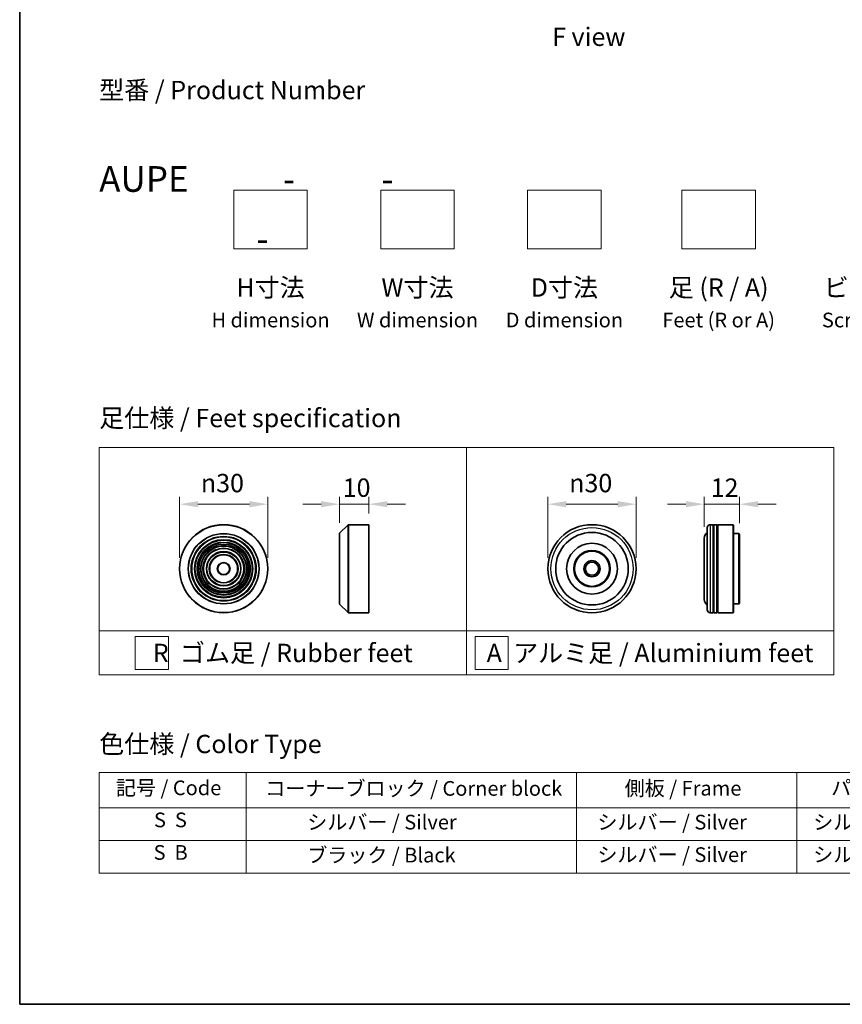
# Model space of a CAD drawing. Units: millimetres. Extents: x 0 to 10812, y 0 to 1967.
# Drawn here: x 0 to 280, y 0 to 335 of the extents above; entities that cross this region are included whole.
import ezdxf

# ---------------------------------------------------------------- set-up
doc = ezdxf.new("R2010")
doc.units = ezdxf.units.MM
doc.header["$LTSCALE"] = 2.5
doc.layers.get('Defpoints').update_dxf_attribs({"lineweight": 25})
for name, color, linetype, lineweight in [('Border (ISO)', 7, 'Continuous', 35), ('Dimension (ISO)', 7, 'Continuous', 18), ('Sketch Geometry (ISO)', 7, 'Continuous', 18), ('Symbol (ISO)', 7, 'Continuous', 18), ('Visible (ISO)', 7, 'Continuous', 35), ('Visible Narrow (ISO)', 7, 'Continuous', 25)]:
    doc.layers.add(name, color=color, linetype=linetype, lineweight=lineweight)
doc.styles.add('Note Text (TK)', font='MS PGothic.ttf')
doc.styles.add('Note Text (TK2)', font='MS PGothic.ttf')
doc.dimstyles.new('Default - Method 1b (TK)', dxfattribs={"dimscale": 2.5, "dimtxt": 2.5, "dimasz": 2.5, "dimexe": 1, "dimexo": 1.5, "dimgap": 1, "dimtad": 1, "dimrnd": 1e-08, "dimdsep": 46, "dimtxsty": 'Note Text (TK)', "dimcen": 0.09, "dimdle": 5, "dimclrd": 100, "dimclre": 100, "dimclrt": 7, "dimadec": 1, "dimazin": 1, "dimtfac": 1, "dimtmove": 0, "dimatfit": 3, "dimfxl": 0, "dimtolj": 1, "dimlwd": -1, "dimlwe": -1, "dimarcsym": 0})

# ---------------------------------------------------------------- blocks, each defined once
blk = doc.blocks.new('図面枠 tk図枠')
at = {"layer": 'Border (ISO)'}
for p, q in [((14.5, 289), (14.5, 8)), ((14.5, 8), (405.5, 8))]:
    blk.add_line(p, q, dxfattribs=at)
blk = doc.blocks.new('テーブル73')
at = {"layer": 'Symbol (ISO)'}
for p, q in [((25.31, 39.58), (214.31, 39.58)), ((25.31, 39.58), (25.31, 34.74)), ((45.31, 39.58), (45.31, 34.74)), ((90.31, 39.58), (90.31, 34.74)), ((120.31, 39.58), (120.31, 34.74)), ((148.31, 39.58), (148.31, 34.74)), ((176.31, 39.58), (176.31, 34.74)), ((214.31, 39.58), (214.31, 34.74)), ((25.31, 34.74), (214.31, 34.74)), ((25.31, 34.74), (25.31, 25.88)), ((45.31, 34.74), (45.31, 25.88)), ((90.31, 34.74), (90.31, 25.88)), ((120.31, 34.74), (120.31, 25.88)), ((148.31, 34.74), (148.31, 25.88)), ((176.31, 34.74), (176.31, 25.88)), ((214.31, 34.74), (214.31, 25.88)), ((25.31, 30.31), (214.31, 30.31)), ((25.31, 25.88), (214.31, 25.88))]:
    blk.add_line(p, q, dxfattribs=at)
at = {"layer": 'Symbol (ISO)', "color": 7, "char_height": 2, "attachment_point": 7, "style": 'Note Text (TK2)'}
for s, insert in [('記号 / Code', (27.6, 35.86)), ('コーナーブロック / Corner block', (47.93, 35.78)), ('側板 / Frame', (96.86, 35.8)), ('パネル / Panel', (124.97, 35.87)), ('カバー / Top cover', (150.3, 35.73)), ('下カバー / Bottom cover', (179.65, 35.84)), ('S  S', (32.78, 31.49)), ('            シルバー / Silver', (46.31, 31.19)), ('   シルバー / Silver', (91.31, 31.19)), ('  シルバー / Silver', (121.31, 31.19)), ('  シルバー / Silver', (149.31, 31.19)), ('      シルバー / Silver', (177.31, 31.19)), ('S  B', (32.73, 27.06)), ('            ブラック / Black', (46.31, 26.7)), ('   シルバー / Silver', (91.31, 26.76)), ('  シルバー / Silver', (121.31, 26.76)), ('  シルバー / Silver', (149.31, 26.76)), ('      シルバー / Silver', (177.31, 26.76))]:
    blk.add_mtext(s, dxfattribs=dict(at, insert=insert))
blk = doc.blocks.new('*D6')
at = {"layer": 'Defpoints', "color": 0, "transparency": 16777216}
for p in [(84.42, 170.29), (54.42, 148.32), (84.42, 148.32)]:
    blk.add_point(p, dxfattribs=at)
at = {"layer": 'Dimension (ISO)', "color": 100, "transparency": 16777216}
for p, q in [((54.42, 152.07), (54.42, 172.79)), ((84.42, 152.07), (84.42, 172.79)), ((60.67, 170.29), (78.17, 170.29))]:
    blk.add_line(p, q, dxfattribs=at)
for points in [[(60.67, 171.34), (60.67, 169.25), (54.42, 170.29)], [(78.17, 171.34), (78.17, 169.25), (84.42, 170.29)]]:
    blk.add_solid(points, dxfattribs=at)
at = {"layer": 'Dimension (ISO)', "color": 7, "transparency": 16777216, "insert": (61.67, 177.48), "char_height": 6.25, "attachment_point": 4, "style": 'Note Text (TK)'}
blk.add_mtext('\\A1;\\fAIGDT|b0|i0;{\\H6.2250;n}\\fＭＳ Ｐゴシック|b0|i0;30', dxfattribs=at)
blk = doc.blocks.new('*D7')
at = {"layer": 'Defpoints', "color": 0, "transparency": 16777216}
for p in [(118.83, 170.29), (118.83, 163.32), (108.83, 160.24)]:
    blk.add_point(p, dxfattribs=at)
at = {"layer": 'Dimension (ISO)', "color": 100, "transparency": 16777216}
for p, q in [((108.83, 163.99), (108.83, 172.79)), ((118.83, 167.07), (118.83, 172.79)), ((102.58, 170.29), (96.33, 170.29)), ((108.83, 170.29), (118.83, 170.29)), ((125.08, 170.29), (131.33, 170.29))]:
    blk.add_line(p, q, dxfattribs=at)
for points in [[(102.58, 171.34), (102.58, 169.25), (108.83, 170.29)], [(125.08, 171.34), (125.08, 169.25), (118.83, 170.29)]]:
    blk.add_solid(points, dxfattribs=at)
at = {"layer": 'Dimension (ISO)', "color": 7, "transparency": 16777216, "insert": (109.92, 175.92), "char_height": 6.25, "attachment_point": 4, "style": 'Note Text (TK)'}
blk.add_mtext('\\A1;10', dxfattribs=at)
blk = doc.blocks.new('*D8')
at = {"layer": 'Defpoints', "color": 0, "transparency": 16777216}
for p in [(209.76, 170.29), (179.76, 148.32), (209.76, 148.32)]:
    blk.add_point(p, dxfattribs=at)
at = {"layer": 'Dimension (ISO)', "color": 100, "transparency": 16777216}
for p, q in [((179.76, 152.07), (179.76, 172.79)), ((209.76, 152.07), (209.76, 172.79)), ((186.01, 170.29), (203.51, 170.29))]:
    blk.add_line(p, q, dxfattribs=at)
for points in [[(186.01, 171.34), (186.01, 169.25), (179.76, 170.29)], [(203.51, 171.34), (203.51, 169.25), (209.76, 170.29)]]:
    blk.add_solid(points, dxfattribs=at)
at = {"layer": 'Dimension (ISO)', "color": 7, "transparency": 16777216, "insert": (187.02, 177.48), "char_height": 6.25, "attachment_point": 4, "style": 'Note Text (TK)'}
blk.add_mtext('\\A1;\\fAIGDT|b0|i0;{\\H6.2250;n}\\fＭＳ Ｐゴシック|b0|i0;30', dxfattribs=at)
blk = doc.blocks.new('*D9')
at = {"layer": 'Defpoints', "color": 0, "transparency": 16777216}
for p in [(244.98, 170.29), (232.98, 158.82), (244.98, 160.12)]:
    blk.add_point(p, dxfattribs=at)
at = {"layer": 'Dimension (ISO)', "color": 100, "transparency": 16777216}
for p, q in [((232.98, 162.57), (232.98, 172.79)), ((244.98, 163.87), (244.98, 172.79)), ((226.73, 170.29), (220.48, 170.29)), ((232.98, 170.29), (244.98, 170.29)), ((251.23, 170.29), (257.48, 170.29))]:
    blk.add_line(p, q, dxfattribs=at)
for points in [[(226.73, 171.34), (226.73, 169.25), (232.98, 170.29)], [(251.23, 171.34), (251.23, 169.25), (244.98, 170.29)]]:
    blk.add_solid(points, dxfattribs=at)
at = {"layer": 'Dimension (ISO)', "color": 7, "transparency": 16777216, "insert": (235.15, 175.92), "char_height": 6.25, "attachment_point": 4, "style": 'Note Text (TK)'}
blk.add_mtext('\\A1;12', dxfattribs=at)

msp = doc.modelspace()

# ---------------------------------------------------------------- linework, layer by layer
at = {"layer": 'Sketch Geometry (ISO)'}
for p, q in [((72.8781, 257.1955), (72.8781, 277.1955)), ((72.8781, 277.1955), (97.8781, 277.1955)), ((97.8781, 277.1955), (97.8781, 257.1955)), ((122.8781, 277.1955), (147.8781, 277.1955)), ((122.8781, 257.1955), (122.8781, 277.1955)), ((147.8781, 277.1955), (147.8781, 257.1955)), ((172.8781, 257.1955), (172.8781, 277.1955)), ((172.8781, 277.1955), (197.8781, 277.1955)), ((197.8781, 277.1955), (197.8781, 257.1955)), ((225.3781, 257.1955), (225.3781, 277.1955)), ((225.3781, 277.1955), (250.3781, 277.1955)), ((250.3781, 277.1955), (250.3781, 257.1955)), ((97.8781, 257.1955), (72.8781, 257.1955)), ((147.8781, 257.1955), (122.8781, 257.1955)), ((197.8781, 257.1955), (172.8781, 257.1955)), ((250.3781, 257.1955), (225.3781, 257.1955)), ((27.0381, 189.6357), (152.0381, 189.6357)), ((27.0381, 127.1357), (27.0381, 189.6357)), ((152.0381, 189.6357), (277.0381, 189.6357)), ((152.0381, 189.6357), (152.0381, 127.1357)), ((277.0381, 189.6357), (277.0381, 127.1357)), ((27.0381, 127.1357), (152.0381, 127.1357)), ((27.0381, 127.1357), (27.0381, 112.1357)), ((39.3406, 125.2607), (50.5906, 125.2607)), ((39.3406, 114.0107), (39.3406, 125.2607)), ((50.5906, 125.2607), (50.5906, 114.0107)), ((152.0381, 127.1357), (277.0381, 127.1357)), ((152.0381, 127.1357), (152.0381, 112.1357)), ((155.0265, 125.2607), (166.2765, 125.2607)), ((155.0265, 114.0107), (155.0265, 125.2607)), ((166.2765, 125.2607), (166.2765, 114.0107)), ((277.0381, 127.1357), (277.0381, 112.1357)), ((50.5906, 114.0107), (39.3406, 114.0107)), ((166.2765, 114.0107), (155.0265, 114.0107)), ((152.0381, 112.1357), (27.0381, 112.1357)), ((152.0381, 112.1357), (277.0381, 112.1357))]:
    msp.add_line(p, q, dxfattribs=at)
at = {"layer": 'Visible (ISO)'}
for p, q in [((108.8866, 160.3791), (111.7694, 163.2619)), ((111.9109, 163.3205), (118.828, 163.3205)), ((118.828, 133.3205), (118.828, 163.3205)), ((233.985, 134.3205), (233.985, 162.3205)), ((235.985, 163.3205), (234.985, 163.3205)), ((235.985, 163.3205), (235.985, 133.3205)), ((235.985, 163.1205), (236.285, 163.1205)), ((236.285, 133.3205), (236.285, 163.3205)), ((237.285, 163.3205), (236.285, 163.3205)), ((237.285, 163.3205), (237.285, 133.3205)), ((237.285, 163.1205), (237.585, 163.1205)), ((237.585, 133.3205), (237.585, 163.3205)), ((242.785, 163.3205), (237.585, 163.3205)), ((242.785, 133.3205), (242.785, 163.3205)), ((242.985, 163.1205), (242.785, 163.3205)), ((242.985, 163.1205), (242.985, 133.5205)), ((108.828, 136.4033), (108.828, 160.2376)), ((232.985, 158.8205), (232.985, 137.8205)), ((244.785, 160.3205), (242.985, 160.3205)), ((244.785, 136.3205), (244.785, 160.3205)), ((244.985, 160.1205), (244.785, 160.3205)), ((244.985, 160.1205), (244.985, 136.5205)), ((108.8866, 136.2619), (111.7694, 133.3791)), ((244.785, 136.3205), (242.985, 136.3205)), ((244.985, 136.5205), (244.785, 136.3205)), ((111.9109, 133.3205), (118.828, 133.3205)), ((235.985, 133.3205), (234.985, 133.3205)), ((235.985, 133.5205), (236.285, 133.5205)), ((237.285, 133.3205), (236.285, 133.3205)), ((237.285, 133.5205), (237.585, 133.5205)), ((242.785, 133.3205), (237.585, 133.3205)), ((242.985, 133.5205), (242.785, 133.3205))]:
    msp.add_line(p, q, dxfattribs=at)
for centre, radius in [((69.4182, 148.3205), 15), ((194.7646, 148.3205), 15), ((69.4182, 148.3205), 10.875), ((69.4182, 148.3205), 9.875), ((194.7646, 148.3205), 12.35), ((69.4182, 148.3205), 8.875), ((69.4182, 148.3205), 7.8748), ((69.4182, 148.3205), 6.8748), ((194.7646, 148.3205), 8.65), ((194.7646, 148.3205), 6.2), ((194.7646, 148.3205), 6), ((69.4182, 148.3205), 5.8748), ((69.4182, 148.3205), 4.75), ((194.7646, 148.3205), 2.75), ((69.4182, 148.3205), 2), ((194.7646, 148.3205), 2.25)]:
    msp.add_circle(centre, radius, dxfattribs=at)
for centre, radius, start, end in [((111.9109, 163.1205), 0.2, 90, 135), ((234.985, 162.3205), 1, 90, 180), ((109.028, 160.2376), 0.2, 135, 180), ((234.985, 158.8205), 2, 120, 180), ((234.985, 137.8205), 2, 180, 240), ((109.028, 136.4033), 0.2, 180, 225), ((234.985, 134.3205), 1, 180, 270), ((111.9109, 133.5205), 0.2, 225, 270)]:
    msp.add_arc(centre, radius, start, end, dxfattribs=at)
at = {"layer": 'Visible Narrow (ISO)'}
for p, q in [((111.7694, 133.3791), (111.7694, 163.2619)), ((111.9109, 163.3205), (111.9109, 133.3205)), ((234.985, 163.3205), (234.985, 133.3205)), ((108.8866, 160.3791), (108.8866, 136.2619))]:
    msp.add_line(p, q, dxfattribs=at)
for centre, radius in [((69.4182, 148.3205), 14.9414), ((194.7646, 148.3205), 14), ((69.4182, 148.3205), 12.0586), ((69.4182, 148.3205), 11.9172), ((69.4182, 148.3205), 11.075), ((69.4182, 148.3205), 9.675), ((69.4182, 148.3205), 9.075), ((69.4182, 148.3205), 8.375), ((69.4182, 148.3205), 8.3748), ((69.4182, 148.3205), 7.6748), ((69.4182, 148.3205), 7.0748), ((69.4182, 148.3205), 5.6748), ((69.4182, 148.3205), 4.95), ((69.4182, 148.3205), 2.2)]:
    msp.add_circle(centre, radius, dxfattribs=at)

# ---------------------------------------------------------------- block references
at = {"xscale": 2.5, "yscale": 2.5, "zscale": 2.5}
for name in ['図面枠 tk図枠', 'テーブル73']:
    msp.add_blockref(name, (-36.25, -20), dxfattribs=at)

# ---------------------------------------------------------------- texts
at = {"layer": 'Symbol (ISO)', "color": 7, "char_height": 6.25, "style": 'Note Text (TK)'}
for s, insert, attachment_point, line_spacing_factor in [('\\fＭＳ Ｐゴシック|b0|i0;F view', (193.6725, 329.4471), 5, 1.5), ('型番 / Product Number\\P\\P{\\H1.4x;AUPE            -           -                                        -}', (27.0381, 285.386), 4, 1.393281), ('H寸法\\P{\\H0.8x;H dimension\\H1.72342x; }', (85.3781, 247.1955), 2, 1.121739), ('W寸法\\P{\\H0.8x;W dimension\\H1.72342x; }', (135.3781, 247.1955), 2, 1.121739), ('D寸法\\P{\\H0.8x;D dimension\\H1.72342x; }', (185.3781, 247.1955), 2, 1.121739), ('足 (R / A)\\P{\\H0.8x;Feet (R or A)\\H1.82566x; }', (237.8781, 247.1955), 2, 1.121739), ('ビス (P / H)\\P{\\H0.8x;Screw (P or H)\\H1.90758x; }', (295.3781, 247.1955), 2, 1.121739), ('\\fＭＳ Ｐゴシック|b0|i0;足仕様 / Feet specification', (27.0381, 199.6357), 4, 1.5), ('\\fＭＳ Ｐゴシック|b0|i0;R  ゴム足 / Rubber feet', (89.5381, 119.6357), 5, 1.5), ('\\fＭＳ Ｐゴシック|b0|i0;A  アルミ足 / Aluminium feet', (214.5381, 119.6357), 5, 1.5), ('\\fＭＳ Ｐゴシック|b0|i0;色仕様 / Color Type', (27.0381, 88.6454), 4, 1.5)]:
    msp.add_mtext(s, dxfattribs=dict(at, insert=insert, attachment_point=attachment_point, line_spacing_factor=line_spacing_factor))

# ---------------------------------------------------------------- dimensions: what is measured, and where the dimension line sits
at = {"layer": 'Dimension (ISO)', "color": 100, "true_color": 0x00ff3f}
for base, p1, p2, picture, middle in [((84.4182, 170.2948), (54.4182, 148.3205), (84.4182, 148.3205), '*D6', (69.4182, 170.2948)), ((209.7646, 170.2948), (179.7646, 148.3205), (209.7646, 148.3205), '*D8', (194.7646, 170.2948))]:
    dim = msp.add_linear_dim(base=base, p1=p1, p2=p2, angle=180, text='\\fAIGDT|b0|i0;{\\H6.2250;n}\\fＭＳ Ｐゴシック|b0|i0;<>', dimstyle='Default - Method 1b (TK)', override={"dimgap": 1, "dimdec": 2, "dimtol": 0, "dimlim": 0, "dimtp": 0, "dimtm": 0, "dimtdec": 2, "dimtofl": 0, "dimatfit": 1}, dxfattribs=at)
    dim.commit()
    dim.dimension.update_dxf_attribs({"geometry": picture, "text_midpoint": middle, "dimtype": 160})
dim = msp.add_linear_dim(base=(118.828, 170.2948), p1=(108.828, 160.2376), p2=(118.828, 163.3205), angle=180, dimstyle='Default - Method 1b (TK)', override={"dimgap": 1, "dimdec": 2, "dimtol": 0, "dimlim": 0, "dimtp": 0, "dimtm": 0, "dimtdec": 2, "dimtofl": 1, "dimatfit": 1}, dxfattribs=at)
dim.commit()
dim.dimension.update_dxf_attribs({"geometry": '*D7', "text_midpoint": (113.828, 170.2948), "dimtype": 160})
dim = msp.add_linear_dim(base=(244.985, 170.2948), p1=(232.985, 158.8205), p2=(244.985, 160.1205), dimstyle='Default - Method 1b (TK)', override={"dimgap": 1, "dimdec": 2, "dimtol": 0, "dimlim": 0, "dimtp": 0, "dimtm": 0, "dimtdec": 2, "dimtofl": 1, "dimatfit": 1}, dxfattribs=at)
dim.commit()
dim.dimension.update_dxf_attribs({"geometry": '*D9', "text_midpoint": (238.985, 170.2948), "dimtype": 160})

doc.saveas('drawing.dxf')
